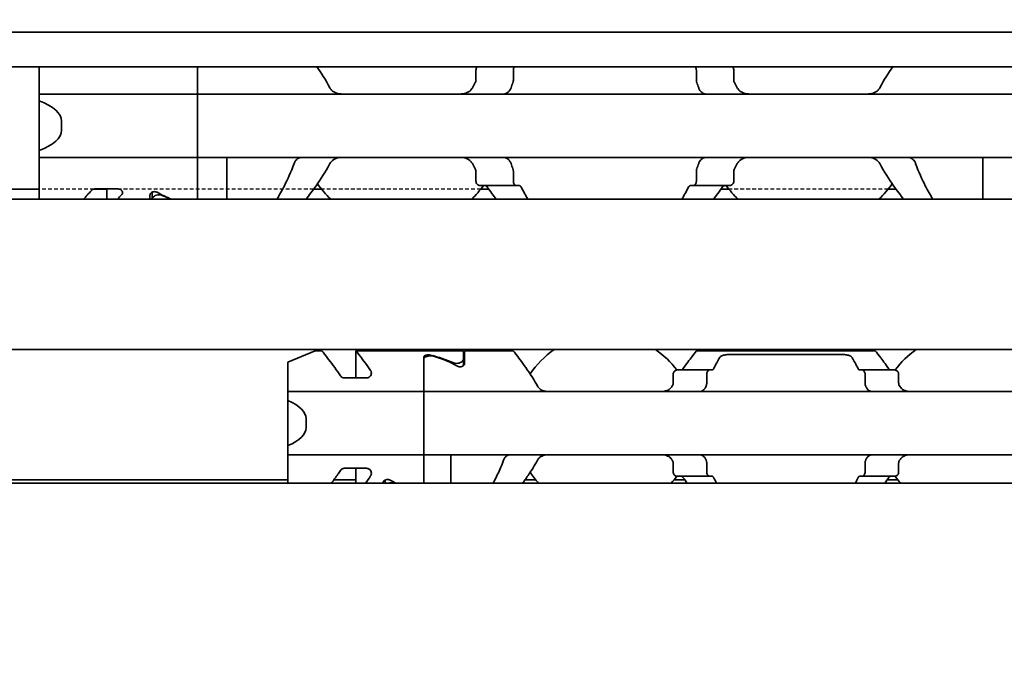
# Model space of a CAD drawing. Units: millimetres. Extents: x 0 to 841, y 0 to 594.
# Drawn here: x 275 to 319, y 458 to 486 of the extents above; entities that cross this region are included whole.
import ezdxf

# ---------------------------------------------------------------- set-up
doc = ezdxf.new("R2010")
doc.units = ezdxf.units.MM
doc.linetypes.add('DASHED', pattern=[0.2068, 0.1655, -0.0413])
for name, color, linetype, lineweight in [('Hidden', 7, 'DASHED', 25), ('Symbol', 7, 'Continuous', 20), ('Visible', 7, 'Continuous', 35)]:
    doc.layers.add(name, color=color, linetype=linetype, lineweight=lineweight)
doc.styles.add('Dimensions', font='arial.ttf')
doc.dimstyles.new('Dimension style$7', dxfattribs={"dimtxt": 3.5, "dimasz": 2.5, "dimexe": 1, "dimexo": 1, "dimgap": 0.5, "dimtad": 1, "dimdec": 3, "dimrnd": 1e-08, "dimtxsty": 'Dimensions', "dimcen": 0.09, "dimdle": 10, "dimclrd": 256, "dimclre": 172, "dimclrt": 7, "dimaunit": 1, "dimadec": 0, "dimazin": 2, "dimtfac": 0.714286, "dimtdec": 3, "dimtmove": 0, "dimatfit": 3, "dimfxl": 1, "dimtolj": 1, "dimlwd": -1, "dimlwe": -1, "dimarcsym": 0})

msp = doc.modelspace()

# ---------------------------------------------------------------- linework, layer by layer
at = {"layer": 'Hidden'}
for p, q in [((278.6243, 478.9565), (276.1958, 478.9565)), ((288.3309, 478.9565), (279.1958, 478.9565)), ((295.7186, 478.9565), (288.673, 478.9565)), ((313.7186, 478.9565), (306.673, 478.9565))]:
    msp.add_line(p, q, dxfattribs=at)
at = {"layer": 'Visible'}
for p, q in [((552.8458, 485.8897), (165.8458, 485.8897)), ((552.8458, 484.3565), (165.8458, 484.3565)), ((276.1958, 483.4329), (276.1958, 484.3565)), ((283.1958, 483.4329), (283.1958, 484.3565)), ((283.1958, 483.4329), (283.1958, 484.3565)), ((295.5004, 484.2065), (295.5004, 483.7671)), ((297.1526, 483.7671), (297.1526, 484.2065)), ((305.239, 483.7671), (305.239, 484.2065)), ((306.8913, 484.2065), (306.8913, 483.7671)), ((276.1958, 483.1565), (276.1958, 483.4329)), ((283.1958, 483.1565), (283.1958, 483.4329)), ((283.1958, 483.4329), (283.1958, 483.1565)), ((276.1958, 483.1565), (276.1958, 482.8509)), ((283.1958, 483.1565), (276.1958, 483.1565)), ((283.1958, 483.1565), (283.1958, 481.9565)), ((319.1958, 483.1565), (283.1958, 483.1565)), ((283.1958, 481.9565), (283.1958, 483.1565)), ((276.1958, 482.8509), (276.1958, 480.662)), ((277.1958, 481.9565), (277.1958, 481.5565)), ((283.1958, 481.9565), (283.1958, 481.5565)), ((283.1958, 481.9565), (283.1958, 481.5565)), ((283.1958, 481.5565), (283.1958, 480.3565)), ((283.1958, 480.3565), (283.1958, 481.5565)), ((276.1958, 480.662), (276.1958, 480.3565)), ((276.1958, 480.08), (276.1958, 480.3565)), ((283.1958, 480.3565), (276.1958, 480.3565)), ((283.1958, 480.08), (283.1958, 480.3565)), ((319.1958, 480.3565), (283.1958, 480.3565)), ((283.1958, 480.3565), (283.1958, 480.08)), ((284.4958, 480.08), (284.4958, 480.3565)), ((317.8958, 480.08), (317.8958, 480.3565)), ((276.1958, 478.5065), (276.1958, 480.08)), ((283.1958, 478.5065), (283.1958, 480.08)), ((283.1958, 478.5065), (283.1958, 480.08)), ((284.4958, 478.5065), (284.4958, 480.08)), ((317.8958, 478.5065), (317.8958, 480.08)), ((295.5004, 479.7459), (295.5004, 479.3065)), ((297.1526, 479.3065), (297.1526, 479.7459)), ((305.239, 479.3065), (305.239, 479.7459)), ((306.8913, 479.7459), (306.8913, 479.3065)), ((297.2762, 479.1065), (295.6829, 479.1065)), ((297.4236, 479.1065), (297.2762, 479.1065)), ((305.1155, 479.1065), (304.968, 479.1065)), ((306.7087, 479.1065), (305.1155, 479.1065)), ((276.1958, 478.9565), (175.5458, 478.9565)), ((279.1958, 478.9565), (278.6243, 478.9565)), ((278.6709, 478.9614), (279.6816, 478.9614)), ((279.1958, 478.5065), (279.1958, 478.9614)), ((281.0958, 478.5065), (281.0958, 478.692)), ((281.1958, 478.8218), (281.1958, 478.5082)), ((288.673, 478.9565), (288.3309, 478.9565)), ((296.0607, 478.9565), (295.7186, 478.9565)), ((306.673, 478.9565), (306.3309, 478.9565)), ((314.0607, 478.9565), (313.7186, 478.9565)), ((541.5458, 478.5065), (175.5458, 478.5065)), ((281.1958, 478.5082), (281.1958, 478.5065)), ((541.5458, 471.8565), (175.5458, 471.8565)), ((287.1958, 471.3065), (288.3958, 471.8065)), ((288.3958, 471.8065), (288.6958, 471.8065)), ((290.1958, 471.8065), (294.9458, 471.8065)), ((290.1958, 470.604), (290.1958, 471.8065)), ((294.9458, 471.8065), (294.9458, 471.4305)), ((294.9958, 471.2462), (294.9958, 471.8065)), ((294.9958, 471.8065), (297.1458, 471.8065)), ((305.2458, 471.8065), (313.1458, 471.8065)), ((306.7467, 471.6462), (311.6449, 471.6462)), ((287.1958, 470.2497), (287.1958, 471.3065)), ((293.1958, 470.2497), (293.1958, 471.5422)), ((293.1958, 470.2497), (293.1958, 471.4401)), ((294.9458, 471.4305), (294.9458, 471.1505)), ((304.2145, 470.7565), (304.2145, 470.3813)), ((305.8124, 470.9565), (304.3821, 470.9565)), ((305.6983, 470.3813), (305.6983, 470.7565)), ((305.9398, 470.9565), (305.8124, 470.9565)), ((312.5793, 470.9565), (312.4519, 470.9565)), ((314.0095, 470.9565), (312.5793, 470.9565)), ((312.6933, 470.3813), (312.6933, 470.7565)), ((314.1771, 470.7565), (314.1771, 470.3813)), ((289.6709, 470.604), (290.6816, 470.604)), ((287.1958, 470.0065), (287.1958, 470.2497)), ((287.1958, 470.0065), (287.1958, 469.6002)), ((293.1958, 470.0065), (287.1958, 470.0065)), ((293.1958, 470.0065), (293.1958, 470.2497)), ((293.1958, 470.2497), (293.1958, 470.0065)), ((293.1958, 470.0065), (293.1958, 468.8065)), ((325.1958, 470.0065), (293.1958, 470.0065)), ((293.1958, 468.8065), (293.1958, 470.0065)), ((287.1958, 469.6002), (287.1958, 467.6128)), ((287.9958, 468.8065), (287.9958, 468.4065)), ((293.1958, 468.8065), (293.1958, 468.4065)), ((293.1958, 468.8065), (293.1958, 468.4065)), ((293.1958, 468.4065), (293.1958, 467.2065)), ((293.1958, 467.2065), (293.1958, 468.4065)), ((287.1958, 467.6128), (287.1958, 467.2065)), ((287.1958, 466.9632), (287.1958, 467.2065)), ((293.1958, 467.2065), (287.1958, 467.2065)), ((287.1958, 465.9565), (287.1958, 466.9632)), ((293.1958, 466.9632), (293.1958, 467.2065)), ((325.1958, 467.2065), (293.1958, 467.2065)), ((293.1958, 467.2065), (293.1958, 466.9632)), ((293.1958, 465.9565), (293.1958, 466.9632)), ((293.1958, 465.9565), (293.1958, 466.9632)), ((294.3958, 466.9632), (294.3958, 467.2065)), ((294.3958, 465.9565), (294.3958, 466.9632)), ((304.2145, 466.8317), (304.2145, 466.4565)), ((305.6983, 466.4565), (305.6983, 466.8317)), ((312.6933, 466.4565), (312.6933, 466.8317)), ((314.1771, 466.8317), (314.1771, 466.4565)), ((289.6709, 466.609), (290.6816, 466.609)), ((290.1958, 465.9565), (290.1958, 466.609)), ((548.8458, 465.9565), (188.8458, 465.9565)), ((287.1958, 466.1065), (199.6994, 466.1065)), ((290.1958, 466.1065), (289.2303, 466.1065)), ((291.3958, 465.9565), (291.3958, 465.9668)), ((291.4958, 466.0942), (291.4958, 465.9565)), ((298.1376, 466.1065), (297.6727, 466.1065)), ((304.719, 466.1065), (304.254, 466.1065)), ((305.8124, 466.2565), (304.3821, 466.2565)), ((305.9398, 466.2565), (305.8124, 466.2565)), ((312.5793, 466.2565), (312.4519, 466.2565)), ((314.0095, 466.2565), (312.5793, 466.2565)), ((314.1376, 466.1065), (313.6727, 466.1065))]:
    msp.add_line(p, q, dxfattribs=at)
for centre, radius, start, end in [((292.1958, 481.7565), 4.5, 144.70561, 145.25876), ((310.1958, 481.7565), 4.5, 34.74124, 35.29439), ((292.1958, 481.7565), 4.5, 214.74124, 226.23826), ((292.1958, 481.7565), 4.5, 313.76174, 323.9218), ((310.1958, 481.7565), 4.5, 216.0782, 226.23826), ((310.1958, 481.7565), 4.5, 313.76174, 325.25876), ((301.1958, 468.6065), 3.95, 124.63546, 146.63201), ((301.1958, 468.6065), 3.95, 36.49927, 55.36454), ((317.1958, 468.6065), 3.95, 124.63546, 143.50073), ((301.1958, 468.6065), 3.95, 213.36799, 222.13549), ((301.1958, 468.6065), 3.95, 317.86451, 323.50073), ((317.1958, 468.6065), 3.95, 216.49927, 222.13549)]:
    msp.add_arc(centre, radius, start, end, dxfattribs=at)
for centre, major_axis, ratio, start_param, end_param in [((274.1958, 481.9565), (3, 0), 0.4, 0, 0.8410687), ((274.1958, 481.5565), (3, 0), 0.4, 5.4421166, 6.2831853), ((284.6658, 481.7565), (5.25, 0), 0.7142857, 4.0439491, 4.1900742), ((284.6958, 481.7565), (-5.3571, 0), 0.7, 0.9700971, 1.0484815), ((291.8439, 468.6065), (-4.8069, 0), 0.6657143, 4.1320388, 4.3591765), ((291.9497, 468.6065), (4.4308, 0), 0.7222222, 0.907227, 1.1716836), ((304.6076, 469.6953), (-0.9155, -1.8562), 0.3102742, 4.5493109, 4.5644963), ((306.318, 469.2614), (-0.5961, -2.4934), 0.3534365, 4.3787916, 4.390645), ((312.0747, 469.2631), (0.5961, -2.4909), 0.353197, 1.8922006, 1.9040642), ((313.7836, 469.6947), (0.9158, -1.8572), 0.3104165, 1.7187822, 1.7339602), ((284.7958, 468.8065), (3.2, 0), 0.375, 0, 0.7227342), ((284.7958, 468.4065), (3.2, 0), 0.375, 5.5604511, 6.2831853), ((304.6086, 467.519), (0.9163, -1.8585), 0.3106138, 4.860504, 4.8756719), ((306.3189, 467.953), (0.5962, -2.4954), 0.353627, 5.0344033, 5.0462487), ((312.0738, 467.9512), (-0.5961, -2.4929), 0.3533858, 1.2372687, 1.2491244), ((313.7826, 467.5196), (-0.9167, -1.8596), 0.3107652, 1.4074221, 1.4225822), ((294.442, 468.6065), (4.4308, 0), 0.7222222, 4.0488196, 4.1173471)]:
    msp.add_ellipse(centre, major_axis=major_axis, ratio=ratio, start_param=start_param, end_param=end_param, dxfattribs=at)
for points in [[(289.0481, 483.4329), (288.8649, 483.7784), (288.6586, 484.0915), (288.4733, 484.3565)], [(313.9184, 484.3565), (313.733, 484.0915), (313.5267, 483.7784), (313.3435, 483.4329)], [(295.4732, 483.6653), (295.4512, 483.6275), (295.4075, 483.551), (295.3647, 483.4726), (295.3435, 483.4329)], [(307.0481, 483.4329), (307.027, 483.4726), (306.9841, 483.5511), (306.9405, 483.6275), (306.9185, 483.6653)], [(295.3435, 480.08), (295.3647, 480.0403), (295.4075, 479.9619), (295.4512, 479.8854), (295.4732, 479.8477)], [(306.9185, 479.8477), (306.9405, 479.8854), (306.9841, 479.9619), (307.027, 480.0403), (307.0481, 480.08)], [(295.993, 479.0508), (296.1355, 478.8507), (296.2763, 478.664), (296.3978, 478.5069)], [(297.7911, 478.507), (297.7006, 478.6628), (297.597, 478.8488), (297.4938, 479.0508)], [(304.8979, 479.0508), (304.7947, 478.8488), (304.691, 478.6628), (304.6006, 478.507)], [(305.9938, 478.5069), (306.1153, 478.664), (306.2561, 478.8507), (306.3987, 479.0508)], [(278.1607, 478.5069), (278.2671, 478.6226), (278.3867, 478.7537), (278.5117, 478.8927)], [(279.8489, 478.7127), (279.783, 478.6403), (279.7198, 478.5712), (279.6606, 478.5068)], [(306.0002, 471.0065), (306.0956, 471.1972), (306.1891, 471.3671), (306.264, 471.4986)], [(312.1276, 471.4986), (312.2026, 471.3672), (312.2961, 471.1972), (312.3914, 471.0065)], [(290.8489, 466.2737), (290.7707, 466.1614), (290.6933, 466.0546), (290.621, 465.957)], [(304.6487, 466.2065), (304.7097, 466.1187), (304.7697, 466.0348), (304.8266, 465.957)], [(306.1296, 465.957), (306.088, 466.0346), (306.0443, 466.1183), (306.0002, 466.2065)], [(312.3914, 466.2065), (312.3473, 466.1183), (312.3036, 466.0346), (312.262, 465.957)], [(313.5651, 465.957), (313.6219, 466.0348), (313.6819, 466.1187), (313.7429, 466.2065)]]:
    msp.add_open_spline(points, degree=3, dxfattribs=at)
for points, knots in [([(295.5646, 484.3565), (295.559, 484.3511), (295.5536, 484.3454), (295.5353, 484.3235), (295.5227, 484.3032), (295.5052, 484.2572), (295.5004, 484.2315), (295.5004, 484.2065)], [-0.08817745, -0.08817745, -0.08817745, -0.08817745, -0.085305275, -0.085305275, -0.077812409, -0.077812409, -0.070319542, -0.070319542, -0.070319542, -0.070319542]), ([(297.1526, 484.2065), (297.1526, 484.2315), (297.1559, 484.2577), (297.1682, 484.3053), (297.1773, 484.3266), (297.1899, 484.3479), (297.1927, 484.3523), (297.1957, 484.3565)], [0, 0, 0, 0, 0.007494944, 0.007494944, 0.014989887, 0.014989887, 0.017031339, 0.017031339, 0.017031339, 0.017031339]), ([(305.1959, 484.3565), (305.1989, 484.3523), (305.2018, 484.3479), (305.2143, 484.3266), (305.2234, 484.3053), (305.2358, 484.2577), (305.239, 484.2315), (305.239, 484.2065)], [0.113459521, 0.113459521, 0.113459521, 0.113459521, 0.115500973, 0.115500973, 0.122995916, 0.122995916, 0.13049086, 0.13049086, 0.13049086, 0.13049086]), ([(306.8913, 484.2065), (306.8913, 484.2315), (306.8865, 484.2572), (306.8689, 484.3032), (306.8563, 484.3235), (306.8381, 484.3454), (306.8327, 484.3511), (306.827, 484.3565)], [-0.070309255, -0.070309255, -0.070309255, -0.070309255, -0.062816389, -0.062816389, -0.055323522, -0.055323522, -0.052451347, -0.052451347, -0.052451347, -0.052451347]), ([(289.6059, 483.1565), (289.5192, 483.1565), (289.4268, 483.1673), (289.2567, 483.224), (289.1788, 483.2697), (289.0924, 483.3626), (289.0681, 483.3957), (289.0481, 483.4329)], [0.120532718, 0.120532718, 0.120532718, 0.120532718, 0.152021656, 0.152021656, 0.183510594, 0.183510594, 0.196686157, 0.196686157, 0.196686157, 0.196686157]), ([(295.3435, 483.4329), (295.3235, 483.3957), (295.2993, 483.3626), (295.2128, 483.2697), (295.135, 483.224), (294.9648, 483.1673), (294.8725, 483.1565), (294.7857, 483.1565)], [0.243182902, 0.243182902, 0.243182902, 0.243182902, 0.256358466, 0.256358466, 0.287847404, 0.287847404, 0.319336342, 0.319336342, 0.319336342, 0.319336342]), ([(295.5004, 483.7671), (295.5004, 483.7533), (295.499, 483.7394), (295.4935, 483.7124), (295.4893, 483.6993), (295.4809, 483.6794), (295.4772, 483.6722), (295.4732, 483.6653)], [0.075784492, 0.075784492, 0.075784492, 0.075784492, 0.079915248, 0.079915248, 0.084046003, 0.084046003, 0.086609452, 0.086609452, 0.086609452, 0.086609452]), ([(296.8015, 483.1697), (296.8192, 483.1749), (296.8365, 483.1816), (296.8532, 483.1899), (296.87, 483.1982), (296.8861, 483.208), (296.9016, 483.2194), (296.9172, 483.2308), (296.932, 483.2438), (296.9462, 483.2584), (296.9604, 483.273), (296.9738, 483.2892), (296.9863, 483.307), (296.9988, 483.3249), (297.0105, 483.3443), (297.0211, 483.3653), (297.0317, 483.3863), (297.0412, 483.4089), (297.0495, 483.4329)], [0, 0, 0, 0, 0.1666667, 0.1666667, 0.1666667, 0.3333333, 0.3333333, 0.3333333, 0.5, 0.5, 0.5, 0.6666667, 0.6666667, 0.6666667, 0.8333333, 0.8333333, 0.8333333, 1, 1, 1, 1]), ([(297.0495, 483.4329), (297.0631, 483.4724), (297.077, 483.5115), (297.0912, 483.5502), (297.1054, 483.5889), (297.1199, 483.6273), (297.1345, 483.6653)], [0, 0, 0, 0, 0.5, 0.5, 0.5, 1, 1, 1, 1]), ([(297.1345, 483.6653), (297.1378, 483.6738), (297.1408, 483.6829), (297.1495, 483.7161), (297.1526, 483.7422), (297.1526, 483.7671)], [-0.010440858, -0.010440858, -0.010440858, -0.010440858, -0.007455368, -0.007455368, 0, 0, 0, 0]), ([(305.239, 483.7671), (305.239, 483.7422), (305.2422, 483.7161), (305.2508, 483.6829), (305.2538, 483.6738), (305.2571, 483.6653)], [-0.134426817, -0.134426817, -0.134426817, -0.134426817, -0.126971449, -0.126971449, -0.123985958, -0.123985958, -0.123985958, -0.123985958]), ([(305.2571, 483.6653), (305.2718, 483.6273), (305.2862, 483.5889), (305.3004, 483.5502), (305.3146, 483.5115), (305.3285, 483.4724), (305.3422, 483.4329)], [0, 0, 0, 0, 0.5, 0.5, 0.5, 1, 1, 1, 1]), ([(305.3422, 483.4329), (305.3573, 483.3896), (305.3765, 483.3507), (305.4325, 483.2652), (305.4774, 483.2228), (305.5476, 483.1846), (305.5687, 483.176), (305.5901, 483.1697)], [-0.327999486, -0.327999486, -0.327999486, -0.327999486, -0.313564005, -0.313564005, -0.289382092, -0.289382092, -0.279529085, -0.279529085, -0.279529085, -0.279529085]), ([(306.9185, 483.6653), (306.9145, 483.6722), (306.9108, 483.6794), (306.9023, 483.6993), (306.8982, 483.7124), (306.8927, 483.7394), (306.8913, 483.7533), (306.8913, 483.7671)], [0.065062027, 0.065062027, 0.065062027, 0.065062027, 0.067625477, 0.067625477, 0.071756232, 0.071756232, 0.075886987, 0.075886987, 0.075886987, 0.075886987]), ([(307.6059, 483.1565), (307.5192, 483.1565), (307.4268, 483.1673), (307.2567, 483.224), (307.1788, 483.2697), (307.0924, 483.3626), (307.0681, 483.3957), (307.0481, 483.4329)], [0.120532718, 0.120532718, 0.120532718, 0.120532718, 0.152021656, 0.152021656, 0.183510594, 0.183510594, 0.196686157, 0.196686157, 0.196686157, 0.196686157]), ([(313.3435, 483.4329), (313.3235, 483.3957), (313.2993, 483.3626), (313.2128, 483.2697), (313.135, 483.224), (312.9648, 483.1673), (312.8725, 483.1565), (312.7857, 483.1565)], [0.243182902, 0.243182902, 0.243182902, 0.243182902, 0.256358466, 0.256358466, 0.287847404, 0.287847404, 0.319336342, 0.319336342, 0.319336342, 0.319336342]), ([(296.7329, 483.1565), (296.7413, 483.1565), (296.7512, 483.1576), (296.7626, 483.1599), (296.774, 483.1621), (296.7869, 483.1654), (296.8015, 483.1697)], [0, 0, 0, 0, 0.5, 0.5, 0.5, 1, 1, 1, 1]), ([(305.5901, 483.1697), (305.6048, 483.1654), (305.6177, 483.1621), (305.6291, 483.1599), (305.6405, 483.1576), (305.6504, 483.1565), (305.6588, 483.1565)], [0, 0, 0, 0, 0.5, 0.5, 0.5, 1, 1, 1, 1]), ([(287.8155, 480.3565), (287.7929, 480.3565), (287.7711, 480.3544), (287.7501, 480.3506), (287.7291, 480.3467), (287.709, 480.3409), (287.6896, 480.3334), (287.6702, 480.3259), (287.6516, 480.3166), (287.6337, 480.3054), (287.6159, 480.2943), (287.5988, 480.2813), (287.5825, 480.2664), (287.5663, 480.2515), (287.5508, 480.2346), (287.5364, 480.2158), (287.522, 480.197), (287.5086, 480.1762), (287.4965, 480.1535), (287.4844, 480.1308), (287.4735, 480.1063), (287.4642, 480.08)], [0, 0, 0, 0, 0.1428571, 0.1428571, 0.1428571, 0.2857143, 0.2857143, 0.2857143, 0.4285714, 0.4285714, 0.4285714, 0.5714286, 0.5714286, 0.5714286, 0.7142857, 0.7142857, 0.7142857, 0.8571429, 0.8571429, 0.8571429, 1, 1, 1, 1]), ([(289.0481, 480.08), (289.0681, 480.1172), (289.0924, 480.1503), (289.1788, 480.2432), (289.2567, 480.2889), (289.4268, 480.3456), (289.5192, 480.3565), (289.6059, 480.3565)], [0.243182902, 0.243182902, 0.243182902, 0.243182902, 0.256358466, 0.256358466, 0.287847404, 0.287847404, 0.319336342, 0.319336342, 0.319336342, 0.319336342]), ([(294.7857, 480.3565), (294.8725, 480.3565), (294.9648, 480.3456), (295.135, 480.2889), (295.2128, 480.2432), (295.2993, 480.1503), (295.3235, 480.1172), (295.3435, 480.08)], [0.120532718, 0.120532718, 0.120532718, 0.120532718, 0.152021656, 0.152021656, 0.183510594, 0.183510594, 0.196686157, 0.196686157, 0.196686157, 0.196686157]), ([(296.8015, 480.3433), (296.7869, 480.3475), (296.774, 480.3509), (296.7626, 480.3531), (296.7512, 480.3553), (296.7413, 480.3565), (296.7329, 480.3565)], [0, 0, 0, 0, 0.5, 0.5, 0.5, 1, 1, 1, 1]), ([(297.0495, 480.08), (297.0412, 480.104), (297.0317, 480.1265), (297.0211, 480.1475), (297.0106, 480.1685), (296.9989, 480.1879), (296.9864, 480.2057), (296.9739, 480.2235), (296.9605, 480.2398), (296.9464, 480.2544), (296.9323, 480.269), (296.9174, 480.282), (296.9018, 480.2934), (296.8863, 480.3048), (296.8701, 480.3147), (296.8534, 480.323), (296.8366, 480.3313), (296.8193, 480.3381), (296.8015, 480.3433)], [0, 0, 0, 0, 0.1666667, 0.1666667, 0.1666667, 0.3333333, 0.3333333, 0.3333333, 0.5, 0.5, 0.5, 0.6666667, 0.6666667, 0.6666667, 0.8333333, 0.8333333, 0.8333333, 1, 1, 1, 1]), ([(305.5901, 480.3433), (305.5687, 480.3369), (305.5476, 480.3284), (305.4774, 480.2901), (305.4325, 480.2477), (305.3765, 480.1622), (305.3573, 480.1233), (305.3422, 480.08)], [-0.07111327, -0.07111327, -0.07111327, -0.07111327, -0.061260263, -0.061260263, -0.03707835, -0.03707835, -0.022642868, -0.022642868, -0.022642868, -0.022642868]), ([(305.6588, 480.3565), (305.6504, 480.3565), (305.6405, 480.3553), (305.6291, 480.3531), (305.6177, 480.3509), (305.6048, 480.3476), (305.5901, 480.3433)], [0, 0, 0, 0, 0.5, 0.5, 0.5, 1, 1, 1, 1]), ([(307.0481, 480.08), (307.0681, 480.1172), (307.0924, 480.1503), (307.1788, 480.2432), (307.2567, 480.2889), (307.4268, 480.3456), (307.5192, 480.3565), (307.6059, 480.3565)], [0.243182902, 0.243182902, 0.243182902, 0.243182902, 0.256358466, 0.256358466, 0.287847404, 0.287847404, 0.319336342, 0.319336342, 0.319336342, 0.319336342]), ([(312.7857, 480.3565), (312.8725, 480.3565), (312.9648, 480.3456), (313.135, 480.2889), (313.2128, 480.2432), (313.2993, 480.1503), (313.3235, 480.1172), (313.3435, 480.08)], [0.120532718, 0.120532718, 0.120532718, 0.120532718, 0.152021656, 0.152021656, 0.183510594, 0.183510594, 0.196686157, 0.196686157, 0.196686157, 0.196686157]), ([(314.9274, 480.08), (314.912, 480.1231), (314.8925, 480.1617), (314.8351, 480.2475), (314.7887, 480.29), (314.686, 480.3445), (314.6296, 480.3565), (314.5762, 480.3565)], [-0.330901473, -0.330901473, -0.330901473, -0.330901473, -0.316516806, -0.316516806, -0.292060182, -0.292060182, -0.267603559, -0.267603559, -0.267603559, -0.267603559]), ([(287.4642, 480.08), (287.3334, 479.7105), (287.1779, 479.378), (286.9229, 478.8821), (286.8065, 478.6766), (286.7061, 478.507)], [0.17141834, 0.17141834, 0.17141834, 0.17141834, 0.29472925, 0.29472925, 0.39529416, 0.39529416, 0.39529416, 0.39529416]), ([(287.9938, 478.5069), (288.1262, 478.6781), (288.2815, 478.8844), (288.6314, 479.3804), (288.8529, 479.7118), (289.0481, 480.08)], [-0.41415836, -0.41415836, -0.41415836, -0.41415836, -0.30964696, -0.30964696, -0.17900254, -0.17900254, -0.17900254, -0.17900254]), ([(297.1345, 479.8477), (297.1199, 479.8857), (297.1054, 479.924), (297.0912, 479.9628), (297.077, 480.0015), (297.0631, 480.0406), (297.0495, 480.08)], [0, 0, 0, 0, 0.5, 0.5, 0.5, 1, 1, 1, 1]), ([(305.3422, 480.08), (305.3285, 480.0406), (305.3146, 480.0015), (305.3004, 479.9628), (305.2862, 479.924), (305.2718, 479.8857), (305.2571, 479.8477)], [0, 0, 0, 0, 0.5, 0.5, 0.5, 1, 1, 1, 1]), ([(313.3435, 480.08), (313.5388, 479.7118), (313.7603, 479.3804), (314.1102, 478.8844), (314.2654, 478.6781), (314.3978, 478.5069)], [-2.25468967, -2.25468967, -2.25468967, -2.25468967, -2.12404524, -2.12404524, -2.01953384, -2.01953384, -2.01953384, -2.01953384]), ([(315.6855, 478.507), (315.5851, 478.6766), (315.4687, 478.8821), (315.2138, 479.378), (315.0583, 479.7105), (314.9274, 480.08)], [0.77808996, 0.77808996, 0.77808996, 0.77808996, 0.87865488, 0.87865488, 1.00196578, 1.00196578, 1.00196578, 1.00196578]), ([(295.4732, 479.8477), (295.4784, 479.8387), (295.4831, 479.829), (295.4957, 479.796), (295.5004, 479.7705), (295.5004, 479.7459)], [0.140916589, 0.140916589, 0.140916589, 0.140916589, 0.144250453, 0.144250453, 0.151646422, 0.151646422, 0.151646422, 0.151646422]), ([(297.1526, 479.7459), (297.1526, 479.7707), (297.1495, 479.7969), (297.1408, 479.83), (297.1378, 479.8391), (297.1345, 479.8477)], [-0.067213408, -0.067213408, -0.067213408, -0.067213408, -0.059758041, -0.059758041, -0.05677255, -0.05677255, -0.05677255, -0.05677255]), ([(305.2571, 479.8477), (305.2538, 479.8391), (305.2508, 479.83), (305.2422, 479.7969), (305.239, 479.7707), (305.239, 479.7459)], [-0.077654267, -0.077654267, -0.077654267, -0.077654267, -0.074668776, -0.074668776, -0.067213408, -0.067213408, -0.067213408, -0.067213408]), ([(306.8913, 479.7459), (306.8913, 479.7705), (306.896, 479.796), (306.9086, 479.829), (306.9133, 479.8387), (306.9185, 479.8477)], [0, 0, 0, 0, 0.007395969, 0.007395969, 0.010729833, 0.010729833, 0.010729833, 0.010729833]), ([(295.5004, 479.3065), (295.5004, 479.2815), (295.5052, 479.2557), (295.5227, 479.2098), (295.5353, 479.1895), (295.5667, 479.1518), (295.5891, 479.1345), (295.636, 479.1118), (295.6605, 479.1065), (295.6829, 479.1065)], [-0.070309255, -0.070309255, -0.070309255, -0.070309255, -0.062816389, -0.062816389, -0.055323522, -0.055323522, -0.045005888, -0.045005888, -0.034688254, -0.034688254, -0.034688254, -0.034688254]), ([(295.8945, 479.1065), (295.902, 479.1065), (295.9094, 479.1057), (295.9166, 479.1042), (295.9238, 479.1027), (295.9309, 479.1004), (295.9377, 479.0974), (295.9446, 479.0944), (295.9512, 479.0907), (295.9577, 479.0863), (295.9641, 479.0818), (295.9703, 479.0767), (295.9762, 479.0708), (295.9821, 479.0648), (295.9877, 479.0582), (295.993, 479.0508)], [0, 0, 0, 0, 0.2, 0.2, 0.2, 0.4, 0.4, 0.4, 0.6, 0.6, 0.6, 0.8, 0.8, 0.8, 1, 1, 1, 1]), ([(297.2762, 479.1065), (297.2611, 479.1065), (297.2446, 479.1116), (297.2136, 479.1333), (297.199, 479.1497), (297.1773, 479.1863), (297.1682, 479.2076), (297.1559, 479.2552), (297.1526, 479.2815), (297.1526, 479.3065)], [0.097683972, 0.097683972, 0.097683972, 0.097683972, 0.106592472, 0.106592472, 0.115500973, 0.115500973, 0.122995916, 0.122995916, 0.13049086, 0.13049086, 0.13049086, 0.13049086]), ([(297.4938, 479.0508), (297.49, 479.0581), (297.486, 479.0648), (297.4818, 479.0707), (297.4776, 479.0766), (297.4731, 479.0818), (297.4685, 479.0863), (297.4639, 479.0908), (297.4591, 479.0945), (297.4542, 479.0975), (297.4493, 479.1005), (297.4443, 479.1027), (297.4392, 479.1042), (297.4341, 479.1057), (297.4289, 479.1065), (297.4236, 479.1065)], [0, 0, 0, 0, 0.2, 0.2, 0.2, 0.4, 0.4, 0.4, 0.6, 0.6, 0.6, 0.8, 0.8, 0.8, 1, 1, 1, 1]), ([(304.968, 479.1065), (304.9627, 479.1065), (304.9574, 479.1057), (304.9522, 479.1041), (304.947, 479.1026), (304.9419, 479.1003), (304.937, 479.0972), (304.9321, 479.0942), (304.9273, 479.0904), (304.9228, 479.0859), (304.9182, 479.0815), (304.9138, 479.0763), (304.9097, 479.0704), (304.9055, 479.0645), (304.9015, 479.058), (304.8979, 479.0508)], [0, 0, 0, 0, 0.2, 0.2, 0.2, 0.4, 0.4, 0.4, 0.6, 0.6, 0.6, 0.8, 0.8, 0.8, 1, 1, 1, 1]), ([(305.239, 479.3065), (305.239, 479.2815), (305.2358, 479.2552), (305.2234, 479.2076), (305.2143, 479.1863), (305.1927, 479.1497), (305.1781, 479.1333), (305.147, 479.1116), (305.1306, 479.1065), (305.1155, 479.1065)], [0, 0, 0, 0, 0.007494944, 0.007494944, 0.014989887, 0.014989887, 0.023898388, 0.023898388, 0.032806888, 0.032806888, 0.032806888, 0.032806888]), ([(306.3987, 479.0508), (306.4041, 479.0583), (306.4098, 479.0651), (306.4158, 479.0711), (306.4218, 479.077), (306.4281, 479.0822), (306.4345, 479.0867), (306.441, 479.0911), (306.4477, 479.0947), (306.4545, 479.0977), (306.4613, 479.1006), (306.4683, 479.1028), (306.4754, 479.1043), (306.4825, 479.1057), (306.4898, 479.1065), (306.4972, 479.1065)], [0, 0, 0, 0, 0.2, 0.2, 0.2, 0.4, 0.4, 0.4, 0.6, 0.6, 0.6, 0.8, 0.8, 0.8, 1, 1, 1, 1]), ([(306.7087, 479.1065), (306.7311, 479.1065), (306.7557, 479.1118), (306.8026, 479.1345), (306.8249, 479.1518), (306.8563, 479.1895), (306.8689, 479.2098), (306.8865, 479.2557), (306.8913, 479.2815), (306.8913, 479.3065)], [-0.105930256, -0.105930256, -0.105930256, -0.105930256, -0.095612622, -0.095612622, -0.085294988, -0.085294988, -0.077802121, -0.077802121, -0.070309255, -0.070309255, -0.070309255, -0.070309255]), ([(278.5117, 478.8927), (278.5218, 478.904), (278.5333, 478.914), (278.5457, 478.9226), (278.5581, 478.9312), (278.5714, 478.9385), (278.5852, 478.9442), (278.599, 478.95), (278.6133, 478.9543), (278.6277, 478.9572), (278.6421, 478.96), (278.6566, 478.9614), (278.6709, 478.9614)], [0, 0, 0, 0, 0.25, 0.25, 0.25, 0.5, 0.5, 0.5, 0.75, 0.75, 0.75, 1, 1, 1, 1]), ([(279.6816, 478.9614), (279.7066, 478.9614), (279.7325, 478.9569), (279.7789, 478.9405), (279.7995, 478.9287), (279.8367, 478.8997), (279.8538, 478.8794), (279.8762, 478.837), (279.8816, 478.8149), (279.8816, 478.7752), (279.8767, 478.7546), (279.8611, 478.7277), (279.8555, 478.72), (279.8489, 478.7127)], [-0.068619674, -0.068619674, -0.068619674, -0.068619674, -0.061119427, -0.061119427, -0.053619179, -0.053619179, -0.043729625, -0.043729625, -0.033840071, -0.033840071, -0.02435741, -0.02435741, -0.020340433, -0.020340433, -0.020340433, -0.020340433]), ([(281.0958, 478.692), (281.0958, 478.7103), (281.1011, 478.7303), (281.1233, 478.7686), (281.1401, 478.7868), (281.1771, 478.8132), (281.1979, 478.8242), (281.2448, 478.8392), (281.2708, 478.8433), (281.3208, 478.8433), (281.3469, 478.8392), (281.3855, 478.8268), (281.3996, 478.8205), (281.4121, 478.8135)], [-0.1012753, -0.1012753, -0.1012753, -0.1012753, -0.091764936, -0.091764936, -0.082254572, -0.082254572, -0.074754599, -0.074754599, -0.067254627, -0.067254627, -0.059754655, -0.059754655, -0.054895313, -0.054895313, -0.054895313, -0.054895313]), ([(281.6679, 478.6629), (281.6498, 478.6715), (281.6298, 478.6793), (281.5728, 478.6954), (281.5334, 478.7008), (281.4582, 478.7008), (281.4188, 478.6954), (281.3477, 478.6753), (281.3159, 478.6606), (281.2612, 478.6261), (281.2364, 478.6032), (281.2038, 478.5554), (281.1958, 478.5306), (281.1958, 478.5082)], [0.079597832, 0.079597832, 0.079597832, 0.079597832, 0.086382106, 0.086382106, 0.097660501, 0.097660501, 0.108938896, 0.108938896, 0.120217291, 0.120217291, 0.133670923, 0.133670923, 0.147124555, 0.147124555, 0.147124555, 0.147124555]), ([(289.5117, 470.699), (289.473, 470.7581), (289.4346, 470.815), (289.2123, 471.1389), (289.0272, 471.3831), (288.7682, 471.7174), (288.6958, 471.8065), (288.6958, 471.8065)], [-0.79673891, -0.79673891, -0.79673891, -0.79673891, -0.77115377, -0.77115377, -0.64398881, -0.64398881, -0.51682386, -0.51682386, -0.51682386, -0.51682386]), ([(290.1958, 471.8065), (290.1958, 471.8065), (290.2682, 471.7174), (290.5159, 471.3977), (290.6805, 471.1809), (290.8489, 470.9392)], [0.51682386, 0.51682386, 0.51682386, 0.51682386, 0.64398881, 0.64398881, 0.76005711, 0.76005711, 0.76005711, 0.76005711]), ([(293.1958, 471.5422), (293.1958, 471.553), (293.2008, 471.5643), (293.2216, 471.5845), (293.2375, 471.5934), (293.2737, 471.6067), (293.2957, 471.6121), (293.3443, 471.6193), (293.3708, 471.6211), (293.3958, 471.6211), (293.4208, 471.6211), (293.4473, 471.6193), (293.484, 471.6139), (293.4958, 471.6116), (293.5067, 471.6089)], [-0.031309771, -0.031309771, -0.031309771, -0.031309771, -0.023149156, -0.023149156, -0.014988541, -0.014988541, -0.007494271, -0.007494271, 0, 0, 0, 0.007494271, 0.007494271, 0.011309289, 0.011309289, 0.011309289, 0.011309289]), ([(298.2188, 470.2497), (298.0925, 470.4798), (297.9584, 470.6888), (297.6549, 471.1394), (297.4724, 471.3837), (297.2171, 471.7176), (297.1458, 471.8065), (297.1458, 471.8065)], [-1.88489346, -1.88489346, -1.88489346, -1.88489346, -1.80011792, -1.80011792, -1.67314991, -1.67314991, -1.5461819, -1.5461819, -1.5461819, -1.5461819]), ([(305.2458, 471.8065), (305.2458, 471.8065), (305.1745, 471.7176), (304.9412, 471.4124), (304.798, 471.2213), (304.6487, 471.0065)], [-0.51539397, -0.51539397, -0.51539397, -0.51539397, -0.38842596, -0.38842596, -0.28333803, -0.28333803, -0.28333803, -0.28333803]), ([(306.264, 471.4986), (306.2696, 471.5082), (306.2764, 471.5176), (306.3106, 471.5546), (306.3507, 471.5784), (306.442, 471.6121), (306.497, 471.6252), (306.6182, 471.6422), (306.6844, 471.6462), (306.7467, 471.6462)], [-0.064720607, -0.064720607, -0.064720607, -0.064720607, -0.058151055, -0.058151055, -0.037373617, -0.037373617, -0.018686808, -0.018686808, 0, 0, 0, 0]), ([(311.6449, 471.6462), (311.7072, 471.6462), (311.7734, 471.6422), (311.8947, 471.6252), (311.9497, 471.6121), (312.041, 471.5784), (312.0811, 471.5546), (312.1152, 471.5176), (312.122, 471.5082), (312.1276, 471.4986)], [-0.323171891, -0.323171891, -0.323171891, -0.323171891, -0.304485083, -0.304485083, -0.285798275, -0.285798275, -0.265020836, -0.265020836, -0.258451284, -0.258451284, -0.258451284, -0.258451284]), ([(313.7429, 471.0065), (313.5936, 471.2213), (313.4504, 471.4124), (313.2171, 471.7176), (313.1458, 471.8065), (313.1458, 471.8065)], [-1.77823784, -1.77823784, -1.77823784, -1.77823784, -1.67314991, -1.67314991, -1.5461819, -1.5461819, -1.5461819, -1.5461819]), ([(293.6715, 471.555), (293.6525, 471.5607), (293.6315, 471.5656), (293.5729, 471.5754), (293.5332, 471.5783), (293.4958, 471.5783), (293.4584, 471.5783), (293.4188, 471.5754), (293.3463, 471.5633), (293.3135, 471.5541), (293.2587, 471.5313), (293.2346, 471.5156), (293.2031, 471.4798), (293.1958, 471.4596), (293.1958, 471.4401)], [0.174883827, 0.174883827, 0.174883827, 0.174883827, 0.18179912, 0.18179912, 0.193013914, 0.193013914, 0.193013914, 0.204228707, 0.204228707, 0.2154435, 0.2154435, 0.228034035, 0.228034035, 0.240624571, 0.240624571, 0.240624571, 0.240624571]), ([(294.4796, 471.2825), (294.496, 471.2754), (294.514, 471.269), (294.5687, 471.2541), (294.6082, 471.2489), (294.6835, 471.2489), (294.7229, 471.2541), (294.7943, 471.2735), (294.8263, 471.2877), (294.8808, 471.3205), (294.9054, 471.342), (294.9379, 471.3867), (294.9458, 471.4098), (294.9458, 471.4305)], [0.079389945, 0.079389945, 0.079389945, 0.079389945, 0.08539984, 0.08539984, 0.096690469, 0.096690469, 0.107981098, 0.107981098, 0.119271727, 0.119271727, 0.132482878, 0.132482878, 0.145694029, 0.145694029, 0.145694029, 0.145694029]), ([(294.9958, 471.2462), (294.9958, 471.2284), (294.9905, 471.2088), (294.9684, 471.1714), (294.9516, 471.1535), (294.9147, 471.1273), (294.8938, 471.1164), (294.8469, 471.1014), (294.8208, 471.0974), (294.7708, 471.0974), (294.7447, 471.1014), (294.7058, 471.1139), (294.6914, 471.1203), (294.6787, 471.1274)], [-0.100808876, -0.100808876, -0.100808876, -0.100808876, -0.09136847, -0.09136847, -0.081928063, -0.081928063, -0.074421246, -0.074421246, -0.066914428, -0.066914428, -0.059407611, -0.059407611, -0.054451718, -0.054451718, -0.054451718, -0.054451718]), ([(290.8489, 470.9392), (290.8554, 470.9298), (290.861, 470.9199), (290.8768, 470.8843), (290.8816, 470.857), (290.8816, 470.8037), (290.876, 470.7732), (290.8524, 470.7143), (290.8344, 470.6858), (290.7961, 470.6469), (290.7767, 470.6318), (290.7432, 470.6157), (290.7313, 470.6113), (290.7068, 470.6055), (290.6941, 470.604), (290.6816, 470.604)], [-0.127597718, -0.127597718, -0.127597718, -0.127597718, -0.123256597, -0.123256597, -0.112554355, -0.112554355, -0.101009065, -0.101009065, -0.089463774, -0.089463774, -0.081917075, -0.081917075, -0.078143725, -0.078143725, -0.074370376, -0.074370376, -0.074370376, -0.074370376]), ([(304.3821, 470.9565), (304.3617, 470.9565), (304.3394, 470.9512), (304.2967, 470.9287), (304.2763, 470.9116), (304.2472, 470.8743), (304.2354, 470.8538), (304.219, 470.8074), (304.2145, 470.7815), (304.2145, 470.7565)], [-0.103622742, -0.103622742, -0.103622742, -0.103622742, -0.09370591, -0.09370591, -0.083789079, -0.083789079, -0.076292283, -0.076292283, -0.068795488, -0.068795488, -0.068795488, -0.068795488]), ([(304.6487, 471.0065), (304.6415, 470.9961), (304.6334, 470.9871), (304.6246, 470.9797), (304.6158, 470.9723), (304.6063, 470.9665), (304.5961, 470.9625), (304.586, 470.9586), (304.5752, 470.9565), (304.5641, 470.9565)], [0, 0, 0, 0, 0.3333333, 0.3333333, 0.3333333, 0.6666667, 0.6666667, 0.6666667, 1, 1, 1, 1]), ([(305.6983, 470.7565), (305.6983, 470.7815), (305.7013, 470.8078), (305.7129, 470.8556), (305.7214, 470.8771), (305.7415, 470.9135), (305.7549, 470.9298), (305.7835, 470.9513), (305.7985, 470.9565), (305.8124, 470.9565)], [0, 0, 0, 0, 0.007500774, 0.007500774, 0.015001548, 0.015001548, 0.023714607, 0.023714607, 0.032427666, 0.032427666, 0.032427666, 0.032427666]), ([(305.9398, 470.9565), (305.9476, 470.9565), (305.9552, 470.9585), (305.9624, 470.9624), (305.9696, 470.9663), (305.9765, 470.9721), (305.9829, 470.9796), (305.9893, 470.987), (305.9951, 470.9961), (306.0002, 471.0065)], [0, 0, 0, 0, 0.3333333, 0.3333333, 0.3333333, 0.6666667, 0.6666667, 0.6666667, 1, 1, 1, 1]), ([(312.3914, 471.0065), (312.3966, 470.996), (312.4025, 470.9869), (312.4089, 470.9795), (312.4152, 470.972), (312.4221, 470.9662), (312.4294, 470.9623), (312.4366, 470.9585), (312.4442, 470.9565), (312.4519, 470.9565)], [0, 0, 0, 0, 0.3333333, 0.3333333, 0.3333333, 0.6666667, 0.6666667, 0.6666667, 1, 1, 1, 1]), ([(312.5793, 470.9565), (312.5931, 470.9565), (312.6082, 470.9513), (312.6367, 470.9298), (312.6501, 470.9135), (312.6703, 470.8771), (312.6788, 470.8556), (312.6903, 470.8078), (312.6933, 470.7815), (312.6933, 470.7565)], [0.096562303, 0.096562303, 0.096562303, 0.096562303, 0.105275362, 0.105275362, 0.113988421, 0.113988421, 0.121489195, 0.121489195, 0.128989969, 0.128989969, 0.128989969, 0.128989969]), ([(313.8276, 470.9565), (313.8164, 470.9565), (313.8057, 470.9586), (313.7955, 470.9625), (313.7854, 470.9665), (313.7758, 470.9723), (313.767, 470.9797), (313.7582, 470.9871), (313.7501, 470.9961), (313.7429, 471.0065)], [0, 0, 0, 0, 0.3333333, 0.3333333, 0.3333333, 0.6666667, 0.6666667, 0.6666667, 1, 1, 1, 1]), ([(314.1771, 470.7565), (314.1771, 470.7815), (314.1727, 470.8074), (314.1563, 470.8538), (314.1444, 470.8743), (314.1153, 470.9116), (314.095, 470.9287), (314.0523, 470.9512), (314.0299, 470.9565), (314.0095, 470.9565)], [-0.068768315, -0.068768315, -0.068768315, -0.068768315, -0.06127152, -0.06127152, -0.053774724, -0.053774724, -0.043857893, -0.043857893, -0.033941061, -0.033941061, -0.033941061, -0.033941061]), ([(289.6709, 470.604), (289.6583, 470.604), (289.6457, 470.6055), (289.6212, 470.6113), (289.6093, 470.6157), (289.5758, 470.6318), (289.5564, 470.6469), (289.5302, 470.6735), (289.5203, 470.6859), (289.5117, 470.699)], [-0.074385551, -0.074385551, -0.074385551, -0.074385551, -0.070612201, -0.070612201, -0.066838851, -0.066838851, -0.059292152, -0.059292152, -0.053777772, -0.053777772, -0.053777772, -0.053777772]), ([(304.2145, 470.3813), (304.2145, 470.3629), (304.2122, 470.3445), (304.2077, 470.3269), (304.2033, 470.3093), (304.1966, 470.2924), (304.1879, 470.2769)], [0, 0, 0, 0, 0.5, 0.5, 0.5, 1, 1, 1, 1]), ([(305.6806, 470.2769), (305.6864, 470.2927), (305.6909, 470.3097), (305.6939, 470.3274), (305.6968, 470.345), (305.6983, 470.3632), (305.6983, 470.3813)], [0, 0, 0, 0, 0.5, 0.5, 0.5, 1, 1, 1, 1]), ([(312.6933, 470.3813), (312.6933, 470.3632), (312.6948, 470.345), (312.6978, 470.3274), (312.7007, 470.3097), (312.7052, 470.2927), (312.7111, 470.2769)], [0, 0, 0, 0, 0.5, 0.5, 0.5, 1, 1, 1, 1]), ([(314.2037, 470.2769), (314.195, 470.2924), (314.1884, 470.3093), (314.1839, 470.3269), (314.1794, 470.3445), (314.1771, 470.3629), (314.1771, 470.3813)], [0, 0, 0, 0, 0.5, 0.5, 0.5, 1, 1, 1, 1]), ([(298.6814, 470.0065), (298.6064, 470.0065), (298.5272, 470.0175), (298.3827, 470.0732), (298.3175, 470.1178), (298.2497, 470.1997), (298.2334, 470.2236), (298.2188, 470.2497)], [0.11171645, 0.11171645, 0.11171645, 0.11171645, 0.140391083, 0.140391083, 0.169065716, 0.169065716, 0.178747718, 0.178747718, 0.178747718, 0.178747718]), ([(304.1729, 470.2497), (304.1583, 470.2236), (304.142, 470.1997), (304.0742, 470.1178), (304.0089, 470.0732), (303.8645, 470.0175), (303.7852, 470.0065), (303.7103, 470.0065)], [0.232546323, 0.232546323, 0.232546323, 0.232546323, 0.242228325, 0.242228325, 0.270902958, 0.270902958, 0.299577591, 0.299577591, 0.299577591, 0.299577591]), ([(305.377, 470.0065), (305.3955, 470.0065), (305.4134, 470.0082), (305.4307, 470.0117), (305.448, 470.0151), (305.4647, 470.0202), (305.4808, 470.0269), (305.4969, 470.0336), (305.5124, 470.0419), (305.5272, 470.0519), (305.5421, 470.0618), (305.5564, 470.0734), (305.5699, 470.0866), (305.5835, 470.0998), (305.5964, 470.1147), (305.6085, 470.1313), (305.6206, 470.1478), (305.6319, 470.166), (305.6423, 470.1858), (305.6527, 470.2055), (305.6621, 470.2269), (305.6705, 470.2497)], [0, 0, 0, 0, 0.1428571, 0.1428571, 0.1428571, 0.2857143, 0.2857143, 0.2857143, 0.4285714, 0.4285714, 0.4285714, 0.5714286, 0.5714286, 0.5714286, 0.7142857, 0.7142857, 0.7142857, 0.8571429, 0.8571429, 0.8571429, 1, 1, 1, 1]), ([(312.7211, 470.2497), (312.7296, 470.2267), (312.7392, 470.2051), (312.7497, 470.1851), (312.7602, 470.1651), (312.7718, 470.1467), (312.7841, 470.13), (312.7964, 470.1133), (312.8094, 470.0984), (312.8231, 470.0853), (312.8368, 470.0721), (312.8511, 470.0606), (312.866, 470.0509), (312.8808, 470.0411), (312.8962, 470.0329), (312.9121, 470.0264), (312.928, 470.0199), (312.9445, 470.0149), (312.9615, 470.0116), (312.9786, 470.0082), (312.9964, 470.0065), (313.0146, 470.0065)], [0, 0, 0, 0, 0.1428571, 0.1428571, 0.1428571, 0.2857143, 0.2857143, 0.2857143, 0.4285714, 0.4285714, 0.4285714, 0.5714286, 0.5714286, 0.5714286, 0.7142857, 0.7142857, 0.7142857, 0.8571429, 0.8571429, 0.8571429, 1, 1, 1, 1]), ([(314.6814, 470.0065), (314.6064, 470.0065), (314.5272, 470.0175), (314.3827, 470.0732), (314.3175, 470.1178), (314.2497, 470.1997), (314.2334, 470.2236), (314.2188, 470.2497)], [0.11171645, 0.11171645, 0.11171645, 0.11171645, 0.140391083, 0.140391083, 0.169065716, 0.169065716, 0.178747718, 0.178747718, 0.178747718, 0.178747718]), ([(296.7211, 466.9632), (296.6365, 466.7327), (296.5442, 466.5231), (296.3921, 466.2047), (296.3247, 466.0739), (296.262, 465.957)], [0.16955667, 0.16955667, 0.16955667, 0.16955667, 0.24988924, 0.24988924, 0.31213006, 0.31213006, 0.31213006, 0.31213006]), ([(297.0146, 467.2065), (296.9961, 467.2065), (296.9782, 467.2047), (296.9608, 467.2012), (296.9435, 467.1978), (296.9268, 467.1927), (296.9107, 467.186), (296.8946, 467.1793), (296.8791, 467.1709), (296.8643, 467.161), (296.8494, 467.151), (296.8351, 467.1394), (296.8216, 467.1262), (296.808, 467.113), (296.7952, 467.0981), (296.7831, 467.0816), (296.771, 467.0651), (296.7597, 467.0469), (296.7493, 467.0271), (296.739, 467.0074), (296.7295, 466.986), (296.7211, 466.9632)], [0, 0, 0, 0, 0.1428571, 0.1428571, 0.1428571, 0.2857143, 0.2857143, 0.2857143, 0.4285714, 0.4285714, 0.4285714, 0.5714286, 0.5714286, 0.5714286, 0.7142857, 0.7142857, 0.7142857, 0.8571429, 0.8571429, 0.8571429, 1, 1, 1, 1]), ([(297.5651, 465.957), (297.6509, 466.0746), (297.744, 466.2058), (297.9584, 466.5241), (298.0925, 466.7332), (298.2188, 466.9632)], [-0.32628484, -0.32628484, -0.32628484, -0.32628484, -0.26145795, -0.26145795, -0.17668241, -0.17668241, -0.17668241, -0.17668241]), ([(298.2188, 466.9632), (298.2396, 467.0005), (298.2642, 467.0332), (298.3402, 467.1115), (298.4026, 467.1496), (298.5385, 467.197), (298.6121, 467.2065), (298.6814, 467.2065)], [0.232774092, 0.232774092, 0.232774092, 0.232774092, 0.246571942, 0.246571942, 0.273082782, 0.273082782, 0.299593622, 0.299593622, 0.299593622, 0.299593622]), ([(303.7103, 467.2065), (303.7796, 467.2065), (303.8531, 467.197), (303.989, 467.1496), (304.0514, 467.1115), (304.1275, 467.0332), (304.1521, 467.0005), (304.1729, 466.9632)], [0.11171645, 0.11171645, 0.11171645, 0.11171645, 0.13822729, 0.13822729, 0.16473813, 0.16473813, 0.17853598, 0.17853598, 0.17853598, 0.17853598]), ([(304.1879, 466.9361), (304.1966, 466.9205), (304.2033, 466.9037), (304.2077, 466.8861), (304.2122, 466.8685), (304.2145, 466.8501), (304.2145, 466.8317)], [0, 0, 0, 0, 0.5, 0.5, 0.5, 1, 1, 1, 1]), ([(305.6705, 466.9632), (305.662, 466.9863), (305.6525, 467.0078), (305.642, 467.0278), (305.6314, 467.0478), (305.6199, 467.0662), (305.6076, 467.0829), (305.5954, 467.0995), (305.5823, 467.1144), (305.5686, 467.1276), (305.555, 467.1408), (305.5407, 467.1522), (305.5259, 467.162), (305.511, 467.1718), (305.4956, 467.1799), (305.4797, 467.1865), (305.4638, 467.193), (305.4473, 467.198), (305.4302, 467.2014), (305.4131, 467.2047), (305.3953, 467.2065), (305.377, 467.2065)], [0, 0, 0, 0, 0.1428571, 0.1428571, 0.1428571, 0.2857143, 0.2857143, 0.2857143, 0.4285714, 0.4285714, 0.4285714, 0.5714286, 0.5714286, 0.5714286, 0.7142857, 0.7142857, 0.7142857, 0.8571429, 0.8571429, 0.8571429, 1, 1, 1, 1]), ([(305.6983, 466.8317), (305.6983, 466.8498), (305.6968, 466.868), (305.6939, 466.8856), (305.6909, 466.9032), (305.6864, 466.9203), (305.6806, 466.9361)], [0, 0, 0, 0, 0.5, 0.5, 0.5, 1, 1, 1, 1]), ([(312.7111, 466.9361), (312.7052, 466.9203), (312.7007, 466.9032), (312.6978, 466.8856), (312.6948, 466.868), (312.6933, 466.8498), (312.6933, 466.8317)], [0, 0, 0, 0, 0.5, 0.5, 0.5, 1, 1, 1, 1]), ([(313.0146, 467.2065), (312.9961, 467.2065), (312.9782, 467.2047), (312.9608, 467.2012), (312.9435, 467.1978), (312.9268, 467.1927), (312.9107, 467.186), (312.8946, 467.1793), (312.8791, 467.1709), (312.8643, 467.161), (312.8494, 467.151), (312.8351, 467.1394), (312.8216, 467.1262), (312.808, 467.113), (312.7952, 467.0981), (312.7831, 467.0816), (312.771, 467.0651), (312.7597, 467.0469), (312.7493, 467.0271), (312.739, 467.0074), (312.7295, 466.986), (312.7211, 466.9632)], [0, 0, 0, 0, 0.1428571, 0.1428571, 0.1428571, 0.2857143, 0.2857143, 0.2857143, 0.4285714, 0.4285714, 0.4285714, 0.5714286, 0.5714286, 0.5714286, 0.7142857, 0.7142857, 0.7142857, 0.8571429, 0.8571429, 0.8571429, 1, 1, 1, 1]), ([(314.1771, 466.8317), (314.1771, 466.8501), (314.1794, 466.8685), (314.1839, 466.8861), (314.1884, 466.9037), (314.195, 466.9205), (314.2037, 466.9361)], [0, 0, 0, 0, 0.5, 0.5, 0.5, 1, 1, 1, 1]), ([(314.2188, 466.9632), (314.2396, 467.0005), (314.2642, 467.0332), (314.3402, 467.1115), (314.4026, 467.1496), (314.5385, 467.197), (314.6121, 467.2065), (314.6814, 467.2065)], [0.232774092, 0.232774092, 0.232774092, 0.232774092, 0.246571942, 0.246571942, 0.273082782, 0.273082782, 0.299593622, 0.299593622, 0.299593622, 0.299593622]), ([(289.121, 465.957), (289.2082, 466.0747), (289.3028, 466.2059), (289.4346, 466.398), (289.473, 466.4548), (289.5117, 466.514)], [-1.361150518, -1.361150518, -1.361150518, -1.361150518, -1.296141652, -1.296141652, -1.270556517, -1.270556517, -1.270556517, -1.270556517]), ([(289.5117, 466.514), (289.5203, 466.5271), (289.5302, 466.5394), (289.5564, 466.5661), (289.5758, 466.5812), (289.6093, 466.5973), (289.6212, 466.6016), (289.6457, 466.6075), (289.6583, 466.609), (289.6709, 466.609)], [-0.094978155, -0.094978155, -0.094978155, -0.094978155, -0.089463774, -0.089463774, -0.081917075, -0.081917075, -0.078143725, -0.078143725, -0.074370376, -0.074370376, -0.074370376, -0.074370376]), ([(290.6816, 466.609), (290.6941, 466.609), (290.7068, 466.6075), (290.7313, 466.6016), (290.7432, 466.5973), (290.7767, 466.5812), (290.7961, 466.5661), (290.8344, 466.5271), (290.8524, 466.4987), (290.876, 466.4397), (290.8816, 466.4093), (290.8816, 466.356), (290.8768, 466.3286), (290.861, 466.293), (290.8554, 466.2831), (290.8489, 466.2737)], [-0.074370376, -0.074370376, -0.074370376, -0.074370376, -0.070597026, -0.070597026, -0.066823676, -0.066823676, -0.059276977, -0.059276977, -0.047731687, -0.047731687, -0.036186397, -0.036186397, -0.025484154, -0.025484154, -0.021143034, -0.021143034, -0.021143034, -0.021143034]), ([(304.2145, 466.4565), (304.2145, 466.4315), (304.219, 466.4056), (304.2354, 466.3592), (304.2472, 466.3386), (304.2763, 466.3013), (304.2967, 466.2842), (304.3394, 466.2618), (304.3617, 466.2565), (304.3821, 466.2565)], [-0.068768315, -0.068768315, -0.068768315, -0.068768315, -0.06127152, -0.06127152, -0.053774724, -0.053774724, -0.043857893, -0.043857893, -0.033941061, -0.033941061, -0.033941061, -0.033941061]), ([(305.8124, 466.2565), (305.7985, 466.2565), (305.7835, 466.2616), (305.7549, 466.2831), (305.7415, 466.2994), (305.7214, 466.3359), (305.7129, 466.3573), (305.7013, 466.4051), (305.6983, 466.4315), (305.6983, 466.4565)], [0.096564606, 0.096564606, 0.096564606, 0.096564606, 0.105277665, 0.105277665, 0.113990724, 0.113990724, 0.121491498, 0.121491498, 0.128992271, 0.128992271, 0.128992271, 0.128992271]), ([(312.6933, 466.4565), (312.6933, 466.4315), (312.6903, 466.4051), (312.6788, 466.3573), (312.6703, 466.3359), (312.6501, 466.2994), (312.6367, 466.2831), (312.6082, 466.2616), (312.5931, 466.2565), (312.5793, 466.2565)], [0, 0, 0, 0, 0.007500774, 0.007500774, 0.015001548, 0.015001548, 0.023714607, 0.023714607, 0.032427666, 0.032427666, 0.032427666, 0.032427666]), ([(314.0095, 466.2565), (314.0299, 466.2565), (314.0523, 466.2618), (314.095, 466.2842), (314.1153, 466.3013), (314.1444, 466.3386), (314.1563, 466.3592), (314.1727, 466.4056), (314.1771, 466.4315), (314.1771, 466.4565)], [-0.103615948, -0.103615948, -0.103615948, -0.103615948, -0.093699117, -0.093699117, -0.083782285, -0.083782285, -0.07628549, -0.07628549, -0.068788695, -0.068788695, -0.068788695, -0.068788695]), ([(291.3958, 465.9668), (291.3958, 465.9846), (291.4011, 466.0041), (291.4233, 466.0416), (291.44, 466.0595), (291.4769, 466.0856), (291.4978, 466.0965), (291.5447, 466.1115), (291.5708, 466.1156), (291.6208, 466.1156), (291.6469, 466.1115), (291.6859, 466.0991), (291.7002, 466.0926), (291.7129, 466.0855)], [-0.100805394, -0.100805394, -0.100805394, -0.100805394, -0.091364987, -0.091364987, -0.08192458, -0.08192458, -0.074417763, -0.074417763, -0.066910946, -0.066910946, -0.059404128, -0.059404128, -0.054448236, -0.054448236, -0.054448236, -0.054448236]), ([(291.9208, 465.9565), (291.9168, 465.9577), (291.9127, 465.9589), (291.8729, 465.9699), (291.8335, 465.9752), (291.7582, 465.9752), (291.7187, 465.9699), (291.6789, 465.9589), (291.6748, 465.9577), (291.6708, 465.9565)], [0.084260031, 0.084260031, 0.084260031, 0.084260031, 0.08556654, 0.08556654, 0.096857172, 0.096857172, 0.108147803, 0.108147803, 0.109454312, 0.109454312, 0.109454312, 0.109454312]), ([(304.5641, 466.2565), (304.5752, 466.2565), (304.586, 466.2544), (304.5961, 466.2504), (304.6063, 466.2465), (304.6158, 466.2407), (304.6246, 466.2333), (304.6334, 466.2259), (304.6415, 466.2169), (304.6487, 466.2065)], [0, 0, 0, 0, 0.3333333, 0.3333333, 0.3333333, 0.6666667, 0.6666667, 0.6666667, 1, 1, 1, 1]), ([(306.0002, 466.2065), (305.9951, 466.2169), (305.9893, 466.2259), (305.9829, 466.2334), (305.9765, 466.2408), (305.9696, 466.2466), (305.9624, 466.2505), (305.9552, 466.2544), (305.9476, 466.2565), (305.9398, 466.2565)], [0, 0, 0, 0, 0.3333333, 0.3333333, 0.3333333, 0.6666667, 0.6666667, 0.6666667, 1, 1, 1, 1]), ([(312.4519, 466.2565), (312.4442, 466.2565), (312.4366, 466.2545), (312.4294, 466.2506), (312.4221, 466.2467), (312.4152, 466.2409), (312.4089, 466.2335), (312.4025, 466.226), (312.3966, 466.2169), (312.3914, 466.2065)], [0, 0, 0, 0, 0.3333333, 0.3333333, 0.3333333, 0.6666667, 0.6666667, 0.6666667, 1, 1, 1, 1]), ([(313.7429, 466.2065), (313.7501, 466.2169), (313.7582, 466.2259), (313.767, 466.2333), (313.7758, 466.2407), (313.7854, 466.2465), (313.7955, 466.2504), (313.8057, 466.2544), (313.8164, 466.2565), (313.8276, 466.2565)], [0, 0, 0, 0, 0.3333333, 0.3333333, 0.3333333, 0.6666667, 0.6666667, 0.6666667, 1, 1, 1, 1])]:
    msp.add_open_spline(points, degree=3, knots=knots, dxfattribs=at)

# ---------------------------------------------------------------- leaders
at = {"layer": 'Symbol', "annotation_type": 0, "has_hookline": 1, "hookline_direction": 1, "text_width": 75.9519}
msp.add_leader([(346.9991, 458.2084), (313.1644, 504.0388), (310.6644, 504.0388)], dimstyle='Dimension style$7', override={"dimgap": 0, "dimtad": 1}, dxfattribs=at)

doc.saveas('drawing.dxf')
